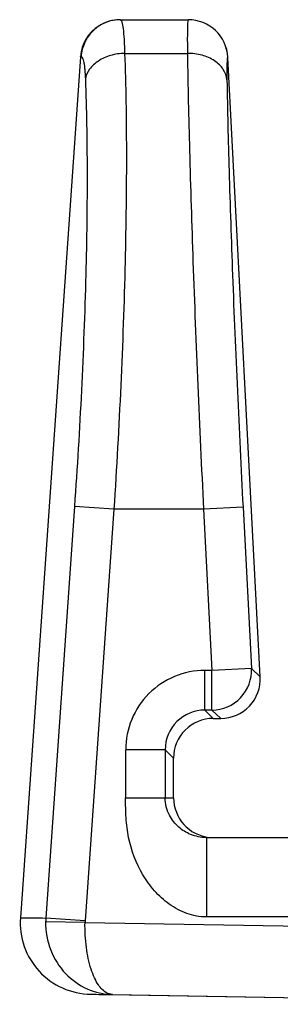
# Model space of a CAD drawing. Units: millimetres. Extents: x 0 to 297, y 0 to 210.
# Drawn here: x 29 to 32, y 130 to 142 of the extents above; entities that cross this region are included whole.
import ezdxf

# ---------------------------------------------------------------- set-up
doc = ezdxf.new("R2010")
doc.units = ezdxf.units.MM
doc.header["$LTSCALE"] = 16.335
doc.layers.get('0').update_dxf_attribs({"linetype": 'CONTINUOUS'})
doc.layers.add('A_STD', color=7, linetype='CONTINUOUS')

msp = doc.modelspace()

# ---------------------------------------------------------------- linework, layer by layer
at = {"color": 7, "linetype": 'Continuous'}
for p, q in [((29.781, 142.151), (30.641, 142.151)), ((29.28, 141.685), (28.522, 130.841)), ((29.28, 141.685), (29.282, 141.686)), ((29.282, 141.686), (29.288, 141.686)), ((29.838, 141.727), (30.63, 141.727)), ((31.14, 141.677), (31.139, 141.677)), ((31.549, 133.877), (31.14, 141.677)), ((29.205, 136.022), (28.843, 130.838)), ((29.702, 135.987), (29.205, 136.022)), ((29.702, 135.987), (29.339, 130.803)), ((30.833, 135.987), (29.702, 135.987)), ((31.332, 136.014), (30.833, 135.987)), ((30.833, 135.987), (30.939, 133.956)), ((31.332, 136.014), (31.438, 133.982)), ((30.85, 133.456), (30.85, 133.956)), ((30.939, 133.956), (30.85, 133.956)), ((31.438, 133.982), (30.939, 133.956)), ((30.939, 133.456), (30.939, 133.956)), ((31.549, 133.877), (31.438, 133.982)), ((30.955, 133.351), (30.85, 133.456)), ((30.939, 133.456), (30.85, 133.456)), ((31.05, 133.351), (30.939, 133.456)), ((30.955, 133.351), (31.05, 133.351)), ((29.85, 132.957), (29.85, 132.351)), ((30.35, 132.957), (29.85, 132.957)), ((30.456, 132.851), (30.35, 132.957)), ((30.35, 132.957), (30.35, 132.351)), ((30.456, 132.351), (30.456, 132.851)), ((29.85, 132.351), (30.456, 132.351)), ((30.869, 131.851), (30.869, 130.851)), ((30.869, 131.851), (35.824, 131.851)), ((29.339, 130.803), (28.843, 130.838)), ((34.672, 130.851), (30.869, 130.851)), ((29.338, 130.781), (28.841, 130.789)), ((29.338, 130.781), (34.674, 130.689)), ((29.409, 129.878), (29.409, 129.878)), ((29.683, 129.875), (34.658, 129.789))]:
    msp.add_line(p, q, dxfattribs=at)
for centre, radius, start, end in [((29.785, 141.654), 0.497, 97.2629, 154.7152), ((29.781, 141.646), 0.505, 89.9902, 121.8181), ((29.785, 141.659), 0.492, 90.0219, 97.2645), ((30.64, 141.651), 0.5, 2.9802, 89.9827), ((30.641, 141.651), 0.5, 3.0199, 90.0173), ((29.779, 141.65), 0.5, 121.9036, 175.96), ((29.782, 141.652), 0.5, 122.1771, 176.1002), ((30.85, 132.957), 0.999, 89.9899, 180.0102), ((30.939, 133.957), 0.5, 270.0919, 2.9099), ((31.05, 133.851), 0.5, 269.9901, 3.0119), ((30.849, 132.958), 0.499, 89.8918, 180.1082), ((30.955, 132.851), 0.5, 89.9871, 180.0129), ((30.956, 132.351), 0.5, 180.0165, 264.0453), ((28.853, 149.224), 18.386, 268.967, 269.9689), ((29.743, 130.775), 0.902, 175.9977, 179.0615), ((29.738, 130.775), 0.4, 175.9897, 179.0653), ((29.731, 148.287), 18.412, 268.9987, 269.8516)]:
    msp.add_arc(centre, radius, start, end, dxfattribs=at)
for points, knots in [([(29.784, 142.151), (29.788, 142.151), (29.798, 142.141), (29.809, 142.105), (29.822, 142.024), (29.832, 141.892), (29.836, 141.787), (29.838, 141.727)], [0, 0, 0, 0, 0.027722, 0.080054, 0.273216, 0.58317, 1, 1, 1, 1]), ([(30.64, 142.151), (30.639, 142.151), (30.637, 142.148), (30.636, 142.143), (30.635, 142.134), (30.633, 142.116), (30.632, 142.084), (30.63, 142.037), (30.629, 141.976), (30.629, 141.904), (30.629, 141.819), (30.63, 141.759), (30.63, 141.727)], [0, 0, 0, 0, 0.005592, 0.018359, 0.039023, 0.067686, 0.148914, 0.261391, 0.40417, 0.575988, 0.775332, 1, 1, 1, 1]), ([(29.288, 141.686), (29.297, 141.686), (29.308, 141.667), (29.316, 141.642), (29.324, 141.61), (29.33, 141.57), (29.337, 141.5), (29.34, 141.443), (29.342, 141.403)], [0, 0, 0, 0, 0.089707, 0.172581, 0.283663, 0.42295, 0.589693, 1, 1, 1, 1]), ([(29.838, 141.727), (29.778, 141.726), (29.662, 141.709), (29.507, 141.641), (29.391, 141.538), (29.35, 141.448), (29.342, 141.403)], [0, 0, 0, 0, 0.281674, 0.54773, 0.786905, 1, 1, 1, 1]), ([(29.838, 141.727), (29.853, 141.32), (29.866, 140.445), (29.841, 138.53), (29.77, 137.025), (29.702, 135.987)], [0, 0, 0, 0, 0.21288, 0.457145, 1, 1, 1, 1]), ([(31.129, 141.395), (31.125, 141.441), (31.089, 141.536), (30.972, 141.644), (30.813, 141.713), (30.692, 141.728), (30.63, 141.727)], [0, 0, 0, 0, 0.211895, 0.448692, 0.714916, 1, 1, 1, 1]), ([(30.63, 141.727), (30.636, 141.32), (30.656, 140.445), (30.717, 138.531), (30.782, 137.026), (30.833, 135.987)], [0, 0, 0, 0, 0.212876, 0.457149, 1, 1, 1, 1]), ([(31.139, 141.677), (31.137, 141.677), (31.134, 141.669), (31.132, 141.657), (31.131, 141.633), (31.129, 141.601), (31.128, 141.561), (31.128, 141.491), (31.129, 141.435), (31.129, 141.395)], [0, 0, 0, 0, 0.019668, 0.069328, 0.150557, 0.262866, 0.405373, 0.576845, 1, 1, 1, 1]), ([(29.342, 141.403), (29.357, 141.021), (29.37, 140.201), (29.345, 138.406), (29.273, 136.994), (29.205, 136.022)], [0, 0, 0, 0, 0.212881, 0.457147, 1, 1, 1, 1]), ([(31.129, 141.395), (31.135, 141.013), (31.155, 140.192), (31.216, 138.398), (31.281, 136.987), (31.332, 136.014)], [0, 0, 0, 0, 0.212877, 0.457153, 1, 1, 1, 1]), ([(30.869, 130.851), (30.785, 130.851), (30.617, 130.883), (30.395, 131.005), (30.209, 131.176), (30.011, 131.447), (29.892, 131.767), (29.852, 132.1), (29.85, 132.267), (29.85, 132.351)], [0, 0, 0, 0, 0.124735, 0.249705, 0.374812, 0.499976, 0.749473, 0.874707, 1, 1, 1, 1]), ([(30.869, 131.851), (30.801, 131.851), (30.674, 131.877), (30.51, 131.977), (30.385, 132.135), (30.35, 132.276), (30.35, 132.351)], [0, 0, 0, 0, 0.254792, 0.475941, 0.716612, 1, 1, 1, 1]), ([(28.522, 130.841), (28.513, 130.72), (28.547, 130.471), (28.74, 130.152), (29.043, 129.934), (29.287, 129.88), (29.409, 129.878)], [0, 0, 0, 0, 0.249996, 0.499968, 0.749959, 1, 1, 1, 1]), ([(28.841, 130.789), (28.839, 130.669), (28.882, 130.428), (29.073, 130.126), (29.354, 129.926), (29.575, 129.877), (29.683, 129.875)], [0, 0, 0, 0, 0.264278, 0.519616, 0.763488, 1, 1, 1, 1]), ([(29.618, 129.891), (29.572, 129.914), (29.512, 129.98), (29.453, 130.088), (29.394, 130.244), (29.347, 130.477), (29.336, 130.676), (29.338, 130.781)], [0, 0, 0, 0, 0.15857, 0.262745, 0.384176, 0.672653, 1, 1, 1, 1]), ([(29.683, 129.875), (29.666, 129.876), (29.644, 129.88), (29.623, 129.889), (29.618, 129.891)], [0, 0, 0, 0, 0.742098, 1, 1, 1, 1])]:
    msp.add_open_spline(points, degree=3, knots=knots, dxfattribs=at)
msp.add_open_spline([(29.335, 141.866), (29.309, 141.81), (29.293, 141.748), (29.288, 141.686)], degree=3, dxfattribs=at)
at = {"layer": 'A_STD', "color": 7, "linetype": 'Continuous'}
msp.add_line((29.409, 129.878), (36.687, 129.751), dxfattribs=at)

doc.saveas('drawing.dxf')
